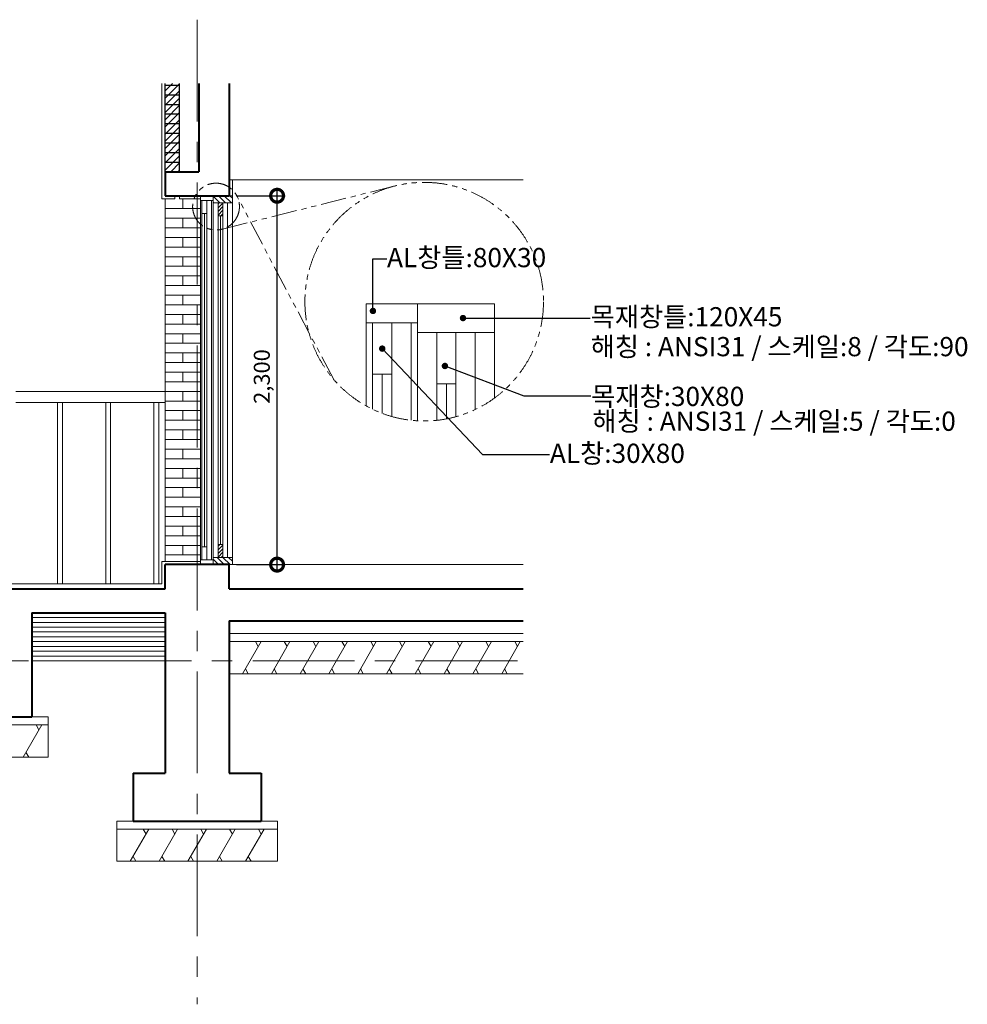
# Model space of a CAD drawing. Units: millimetres. Extents: x 1128 to 312901, y 535 to 40876.
# Drawn here: x 246364 to 252273, y 31958 to 38097 of the extents above; entities that cross this region are included whole.
import ezdxf

# ---------------------------------------------------------------- set-up
doc = ezdxf.new("R2010")
doc.units = ezdxf.units.MM
doc.header["$PDMODE"] = 3
doc.linetypes.add('CENTER', pattern=[50.8, 31.75, -6.35, 6.35, -6.35])
doc.linetypes.add('PHANTOM', pattern=[63.5, 31.75, -6.35, 6.35, -6.35, 6.35, -6.35])
doc.layers.get('Defpoints').update_dxf_attribs({"color": 134})
for name, color, linetype, lineweight in [('CEN', 1, 'CENTER', 20), ('CONC', 7, 'Continuous', 40), ('DIM_TEXT', 7, 'Continuous', 30), ('E1', 4, 'Continuous', 30), ('FIN', 3, 'Continuous', 20), ('HAT', 5, 'Continuous', 9)]:
    doc.layers.add(name, color=color, linetype=linetype, lineweight=lineweight)
doc.styles.get("Standard").update_dxf_attribs({"font": 'Gulim.ttf'})
doc.dimstyles.new('SC40', dxfattribs={"dimscale": 40, "dimtxt": 2.5, "dimasz": 4, "dimexe": 1.25, "dimexo": 0.625, "dimtad": 1, "dimdec": 0, "dimlunit": 6, "dimtxsty": 'Standard', "dimblk": 'DOTSMALL', "dimcen": 0, "dimdle": 1.25, "dimclrd": 4, "dimclre": 6, "dimadec": 0, "dimazin": 0, "dimtfac": 1, "dimtdec": 0, "dimtmove": 0, "dimatfit": 3, "dimldrblk": 'DOTSMALL', "dimfxl": 1, "dimarcsym": 0})

# ---------------------------------------------------------------- blocks, each defined once
blk = doc.blocks.new('_DotSmall')
at = {"color": 0, "linetype": 'ByBlock', "const_width": 0.5}
blk.add_lwpolyline([(-0.0625, 0, 1), (0.0625, 0, 1)], format="xyb", close=True, dxfattribs=at)
blk = doc.blocks.new('*D49')
at = {"layer": 'Defpoints', "color": 0, "transparency": 16777216}
for p in [(247690.7, 36999.2), (247969.2, 36999.2), (247690.7, 34699.2)]:
    blk.add_point(p, dxfattribs=at)
at = {"layer": 'HAT', "color": 4, "lineweight": -2, "transparency": 16777216}
blk.add_line((247969.2, 34649.2), (247969.2, 37049.2), dxfattribs=at)
at = {"layer": 'HAT', "color": 6, "lineweight": -2, "transparency": 16777216}
for p, q in [((247715.7, 36999.2), (248019.2, 36999.2)), ((247715.7, 34699.2), (248019.2, 34699.2))]:
    blk.add_line(p, q, dxfattribs=at)
at = {"layer": 'HAT', "color": 4, "lineweight": -2, "transparency": 16777216, "xscale": 160, "yscale": 160, "zscale": 160}
for p, rotation in [((247969.2, 36999.2), 90), ((247969.2, 34699.2), 270)]:
    blk.add_blockref('_DotSmall', p, dxfattribs=dict(at, rotation=rotation))
at = {"layer": 'HAT', "color": 0, "transparency": 16777216, "insert": (247886.8, 35872), "char_height": 100, "attachment_point": 5, "rotation": 90}
blk.add_mtext('2,300', dxfattribs=at)

msp = doc.modelspace()

# ---------------------------------------------------------------- hatches: boundary and pattern name
at = {"layer": 'HAT'}
h = msp.add_hatch(dxfattribs=at)
h.set_pattern_fill('ANSI31', color=256, scale=10)
h.set_pattern_definition([(45, (-9006.502, 0), (-22.4506403, 22.4506403), [])])
h.paths.add_polyline_path([(247360.7, 37699.2), (247270.7, 37699.2), (247270.7, 37149.2), (247360.7, 37149.2)])
h = msp.add_hatch(dxfattribs=at)
h.set_pattern_fill('ANSI31', color=256, scale=8, angle=90)
h.paths.add_polyline_path([(247690.7, 36999.2), (247570.7, 36999.2), (247570.7, 36954.2), (247690.7, 36954.2)])
h.paths.add_polyline_path([(247690.7, 34744.2), (247570.7, 34744.2), (247570.7, 34699.2), (247690.7, 34699.2)])
h = msp.add_hatch(dxfattribs=at)
h.set_pattern_fill('ANSI31', color=256, scale=5)
h.paths.add_polyline_path([(247630.7, 36954.2), (247600.7, 36954.2), (247600.7, 36874.2), (247630.7, 36874.2)])
h.paths.add_polyline_path([(247630.7, 34824.2), (247600.7, 34824.2), (247600.7, 34744.2), (247630.7, 34744.2)])

# ---------------------------------------------------------------- linework, layer by layer
at = {"layer": 'CEN', "ltscale": 20}
for p, q in [((247470.7, 38097), (247470.7, 31957.6)), ((241720.9, 34099.2), (249503.8, 34099.2))]:
    msp.add_line(p, q, dxfattribs=at)
at = {"layer": 'CEN', "linetype": 'PHANTOM', "ltscale": 5}
for p, q in [((248706, 37060.5), (247623.8, 36790)), ((248322.2, 35853.9), (247717.5, 36999.7))]:
    msp.add_line(p, q, dxfattribs=at)
for centre, radius in [((248886.4, 36338.7), 743.9), ((247588.4, 36931.6), 145.9)]:
    msp.add_circle(centre, radius, dxfattribs=at)
at = {"layer": 'CONC'}
for p, q in [((247480.7, 37699.2), (247480.7, 37149.2)), ((247670.7, 37699.2), (247670.7, 36999.2)), ((247270.7, 37149.2), (247270.7, 36999.2)), ((247270.7, 37149.2), (247480.7, 37149.2)), ((247270.7, 36999.2), (247670.7, 36999.2)), ((247270.7, 34549.2), (247270.7, 34699.2)), ((247670.7, 34699.2), (247270.7, 34699.2)), ((247670.7, 34549.2), (247670.7, 34699.2)), ((246290.7, 34549.2), (247270.7, 34549.2)), ((247670.7, 34549.2), (249503.8, 34549.2)), ((246440.7, 34399.2), (247270.7, 34399.2)), ((246440.7, 34399.2), (246440.7, 33749.2)), ((247270.7, 34399.2), (247270.7, 33399.2)), ((247670.7, 34349.2), (247670.7, 33399.2)), ((247670.7, 34349.2), (249503.8, 34349.2)), ((246290.7, 33749.2), (246440.7, 33749.2)), ((247070.7, 33399.2), (247070.7, 33099.2)), ((247070.7, 33399.2), (247270.7, 33399.2)), ((247670.7, 33399.2), (247870.7, 33399.2)), ((247870.7, 33399.2), (247870.7, 33099.2)), ((247070.7, 33099.2), (247870.7, 33099.2))]:
    msp.add_line(p, q, dxfattribs=at)
at = {"layer": 'DIM_TEXT'}
for points in [[(248566.7, 36280.9), (248566.7, 36605.8), (248652.8, 36605.8)], [(249128.5, 36236.6), (249922.5, 36236.6)], [(248624.6, 36045.9), (249250.1, 35385.3), (249668.5, 35385.3)], [(249015.8, 35937.8), (249507.5, 35750.9), (249925.9, 35750.9)]]:
    msp.add_lwpolyline(points, dxfattribs=at)
at = {"layer": 'DIM_TEXT', "const_width": 20}
for points in [[(248556.7, 36280.9, 1), (248576.7, 36280.9, 1)], [(249118.5, 36236.6, 1), (249138.5, 36236.6, 1)], [(248614.6, 36045.9, 1), (248634.6, 36045.9, 1)], [(249005.8, 35937.8, 1), (249025.8, 35937.8, 1)]]:
    msp.add_lwpolyline(points, format="xyb", close=True, dxfattribs=at)
at = {"layer": 'E1'}
for p, q in [((247270.7, 37149.2), (247270.7, 37699.2)), ((247360.7, 37149.2), (247360.7, 37699.2)), ((247270.7, 37689.2), (247360.7, 37689.2)), ((247270.7, 37629.2), (247360.7, 37629.2)), ((247270.7, 37569.2), (247360.7, 37569.2)), ((247270.7, 37509.2), (247360.7, 37509.2)), ((247270.7, 37449.2), (247360.7, 37449.2)), ((247270.7, 37389.2), (247360.7, 37389.2)), ((247270.7, 37329.2), (247360.7, 37329.2)), ((247270.7, 37269.2), (247360.7, 37269.2)), ((247270.7, 37209.2), (247360.7, 37209.2))]:
    msp.add_line(p, q, dxfattribs=at)
at = {"layer": 'FIN'}
for p, q in [((247250.7, 37699.2), (247250.7, 36979.2)), ((247670.7, 37099.2), (249503.8, 37099.2)), ((247690.7, 37099.2), (247690.7, 36999.2)), ((247250.7, 36979.2), (247330.7, 36979.2)), ((247270.7, 34719.2), (247270.7, 36979.2)), ((247330.7, 36999.2), (247330.7, 36979.2)), ((247360.7, 36999.2), (247360.7, 36979.2)), ((247360.7, 36979.2), (247490.7, 36979.2)), ((247515.7, 36889.2), (247515.7, 34809.2)), ((247615.7, 36874.2), (247615.7, 34824.2)), ((248624.6, 35885.9), (248624.6, 35642.4)), ((249024.6, 35825.9), (249024.6, 35607.8)), ((247250.7, 34579.2), (247250.7, 34719.2)), ((247490.7, 34719.2), (247250.7, 34719.2)), ((247670.7, 34699.2), (249503.8, 34699.2)), ((246270.7, 34579.2), (247250.7, 34579.2)), ((247670.7, 34269.2), (249503.8, 34269.2)), ((247670.7, 34219.2), (249503.8, 34219.2)), ((247670.7, 34019.2), (249503.8, 34019.2)), ((246440.7, 33749.2), (246540.7, 33749.2)), ((246540.7, 33749.2), (246540.7, 33499.2)), ((246190.7, 33699.2), (246540.7, 33699.2)), ((246190.7, 33499.2), (246540.7, 33499.2)), ((246970.7, 33099.2), (246970.7, 32849.2)), ((246970.7, 33099.2), (247070.7, 33099.2)), ((247870.7, 33099.2), (247970.7, 33099.2)), ((247970.7, 33099.2), (247970.7, 32849.2)), ((246970.7, 33049.2), (247970.7, 33049.2)), ((246970.7, 32849.2), (247970.7, 32849.2))]:
    msp.add_line(p, q, dxfattribs=at)
for points in [[(247490.7, 36999.2), (247570.7, 36999.2), (247570.7, 36969.2), (247490.7, 36969.2)], [(247500.7, 36969.2), (247530.7, 36969.2), (247530.7, 36889.2), (247500.7, 36889.2)], [(247570.7, 36999.2), (247690.7, 36999.2), (247690.7, 36954.2), (247570.7, 36954.2)], [(247600.7, 36954.2), (247630.7, 36954.2), (247630.7, 36874.2), (247600.7, 36874.2)], [(248524.6, 36325.9), (248844.6, 36325.9), (248844.6, 36205.9), (248524.6, 36205.9)], [(248844.6, 36325.9), (249324.6, 36325.9), (249324.6, 36145.9), (248844.6, 36145.9)], [(248564.6, 36205.9), (248684.6, 36205.9), (248684.6, 35885.9), (248564.6, 35885.9)], [(248964.6, 36145.9), (249084.6, 36145.9), (249084.6, 35825.9), (248964.6, 35825.9)], [(247600.7, 34744.2), (247630.7, 34744.2), (247630.7, 34824.2), (247600.7, 34824.2)], [(247500.7, 34729.2), (247530.7, 34729.2), (247530.7, 34809.2), (247500.7, 34809.2)], [(247490.7, 34699.2), (247570.7, 34699.2), (247570.7, 34729.2), (247490.7, 34729.2)], [(247570.7, 34699.2), (247690.7, 34699.2), (247690.7, 34744.2), (247570.7, 34744.2)]]:
    msp.add_lwpolyline(points, close=True, dxfattribs=at)
at = {"layer": 'HAT'}
for p, q in [((247380.7, 36919.2), (247380.7, 36979.2)), ((247490.7, 36969.2), (247490.7, 34729.2)), ((247560.7, 36969.2), (247560.7, 34729.2)), ((247490.7, 36919.2), (247270.7, 36919.2)), ((247570.7, 34744.2), (247570.7, 36954.2)), ((247660.7, 36954.2), (247660.7, 34744.2)), ((247690.7, 36954.2), (247690.7, 34744.2)), ((247490.7, 36859.2), (247270.7, 36859.2)), ((247380.7, 36799.2), (247380.7, 36859.2)), ((247500.7, 36889.2), (247500.7, 34809.2)), ((247530.7, 36889.2), (247530.7, 34809.2)), ((247600.7, 36874.2), (247600.7, 34824.2)), ((247630.7, 36874.2), (247630.7, 34824.2)), ((247490.7, 36799.2), (247270.7, 36799.2)), ((247490.7, 36739.2), (247270.7, 36739.2)), ((247380.7, 36679.2), (247380.7, 36739.2)), ((247490.7, 36679.2), (247270.7, 36679.2)), ((247490.7, 36619.2), (247270.7, 36619.2)), ((247380.7, 36559.2), (247380.7, 36619.2)), ((247490.7, 36559.2), (247270.7, 36559.2)), ((247490.7, 36499.2), (247270.7, 36499.2)), ((247380.7, 36439.2), (247380.7, 36499.2)), ((247490.7, 36439.2), (247270.7, 36439.2)), ((247490.7, 36379.2), (247270.7, 36379.2)), ((247380.7, 36319.2), (247380.7, 36379.2)), ((247490.7, 36319.2), (247270.7, 36319.2)), ((247490.7, 36259.2), (247270.7, 36259.2)), ((247380.7, 36199.2), (247380.7, 36259.2)), ((247490.7, 36199.2), (247270.7, 36199.2)), ((248524.6, 36205.9), (248524.6, 35688.7)), ((248804.6, 36205.9), (248804.6, 35599.3)), ((247490.7, 36139.2), (247270.7, 36139.2)), ((247380.7, 36079.2), (247380.7, 36139.2)), ((248844.6, 35596), (248844.6, 36145.9)), ((249204.6, 36145.9), (249204.6, 35666.3)), ((249324.6, 36145.9), (249324.6, 35737.6)), ((247490.7, 36079.2), (247270.7, 36079.2)), ((247490.7, 36019.2), (247270.7, 36019.2)), ((247380.7, 35959.2), (247380.7, 36019.2)), ((247490.7, 35959.2), (247270.7, 35959.2)), ((247490.7, 35899.2), (247270.7, 35899.2)), ((247380.7, 35839.2), (247380.7, 35899.2)), ((248564.6, 35885.9), (248564.6, 35668)), ((248684.6, 35885.9), (248684.6, 35622.7)), ((247490.7, 35839.2), (247270.7, 35839.2)), ((248964.6, 35825.9), (248964.6, 35598.9)), ((249084.6, 35825.9), (249084.6, 35621.7)), ((246340.7, 35779.2), (247270.7, 35779.2)), ((247490.7, 35779.2), (247270.7, 35779.2)), ((247380.7, 35719.2), (247380.7, 35779.2)), ((246340.7, 35709.2), (247270.7, 35709.2)), ((246600.7, 35709.2), (246600.7, 34579.2)), ((246630.7, 35709.2), (246630.7, 34579.2)), ((246900.7, 35709.2), (246900.7, 34579.2)), ((246930.7, 35709.2), (246930.7, 34579.2)), ((247200.7, 35709.2), (247200.7, 34579.2)), ((247230.7, 35709.2), (247230.7, 34579.2)), ((247490.7, 35719.2), (247270.7, 35719.2)), ((247490.7, 35659.2), (247270.7, 35659.2)), ((247380.7, 35599.2), (247380.7, 35659.2)), ((247490.7, 35599.2), (247270.7, 35599.2)), ((247490.7, 35539.2), (247270.7, 35539.2)), ((247380.7, 35479.2), (247380.7, 35539.2)), ((247490.7, 35479.2), (247270.7, 35479.2)), ((247490.7, 35419.2), (247270.7, 35419.2)), ((247380.7, 35359.2), (247380.7, 35419.2)), ((247490.7, 35359.2), (247270.7, 35359.2)), ((247490.7, 35299.2), (247270.7, 35299.2)), ((247380.7, 35239.2), (247380.7, 35299.2)), ((247490.7, 35239.2), (247270.7, 35239.2)), ((247490.7, 35179.2), (247270.7, 35179.2)), ((247380.7, 35119.2), (247380.7, 35179.2)), ((247490.7, 35119.2), (247270.7, 35119.2)), ((247490.7, 35059.2), (247270.7, 35059.2)), ((247380.7, 34999.2), (247380.7, 35059.2)), ((247490.7, 34999.2), (247270.7, 34999.2)), ((247490.7, 34939.2), (247270.7, 34939.2)), ((247380.7, 34879.2), (247380.7, 34939.2)), ((247490.7, 34879.2), (247270.7, 34879.2)), ((247490.7, 34819.2), (247270.7, 34819.2)), ((247380.7, 34759.2), (247380.7, 34819.2)), ((247490.7, 34759.2), (247270.7, 34759.2)), ((246440.7, 34369.2), (247270.7, 34369.2)), ((246440.7, 34339.2), (247270.7, 34339.2)), ((246440.7, 34309.2), (247270.7, 34309.2)), ((246440.7, 34279.2), (247270.7, 34279.2)), ((246440.7, 34249.2), (247270.7, 34249.2)), ((246440.7, 34219.2), (247270.7, 34219.2)), ((247753.9, 34019.2), (247869.4, 34219.2)), ((247852.1, 34189.2), (247834.8, 34219.2)), ((247933.5, 34019.2), (248048.9, 34219.2)), ((248031.6, 34189.2), (248014.3, 34219.2)), ((248113, 34019.2), (248228.5, 34219.2)), ((248211.2, 34189.2), (248193.8, 34219.2)), ((248292.6, 34019.2), (248408, 34219.2)), ((248390.7, 34189.2), (248373.4, 34219.2)), ((248472.1, 34019.2), (248587.6, 34219.2)), ((248570.3, 34189.2), (248552.9, 34219.2)), ((248651.6, 34019.2), (248767.1, 34219.2)), ((248749.8, 34189.2), (248732.5, 34219.2)), ((248831.2, 34019.2), (248946.7, 34219.2)), ((248929.3, 34189.2), (248912, 34219.2)), ((249010.7, 34019.2), (249126.2, 34219.2)), ((249108.9, 34189.2), (249091.6, 34219.2)), ((249190.3, 34019.2), (249305.7, 34219.2)), ((249288.4, 34189.2), (249271.1, 34219.2)), ((249369.8, 34019.2), (249485.3, 34219.2)), ((249468, 34189.2), (249450.7, 34219.2)), ((246440.7, 34189.2), (247270.7, 34189.2)), ((246440.7, 34159.2), (247270.7, 34159.2)), ((246440.7, 34129.2), (247270.7, 34129.2)), ((246440.7, 34099.2), (247270.7, 34099.2)), ((247788.6, 34019.2), (247771.2, 34049.2)), ((247968.1, 34019.2), (247950.8, 34049.2)), ((248147.7, 34019.2), (248130.3, 34049.2)), ((248327.2, 34019.2), (248309.9, 34049.2)), ((248506.7, 34019.2), (248489.4, 34049.2)), ((248686.3, 34019.2), (248669, 34049.2)), ((248865.8, 34019.2), (248848.5, 34049.2)), ((249045.4, 34019.2), (249028.1, 34049.2)), ((249224.9, 34019.2), (249207.6, 34049.2)), ((249404.5, 34019.2), (249387.1, 34049.2)), ((246385.6, 33499.2), (246501.1, 33699.2)), ((246483.8, 33669.2), (246466.5, 33699.2)), ((246420.3, 33499.2), (246403, 33529.2)), ((247053.9, 32849.2), (247169.4, 33049.2)), ((247152.1, 33019.2), (247134.8, 33049.2)), ((247233.5, 32849.2), (247348.9, 33049.2)), ((247331.6, 33019.2), (247314.3, 33049.2)), ((247413, 32849.2), (247528.5, 33049.2)), ((247511.2, 33019.2), (247493.8, 33049.2)), ((247592.6, 32849.2), (247708, 33049.2)), ((247690.7, 33019.2), (247673.4, 33049.2)), ((247772.1, 32849.2), (247887.6, 33049.2)), ((247870.3, 33019.2), (247852.9, 33049.2)), ((247088.6, 32849.2), (247071.2, 32879.2)), ((247268.1, 32849.2), (247250.8, 32879.2)), ((247447.7, 32849.2), (247430.3, 32879.2)), ((247627.2, 32849.2), (247609.9, 32879.2)), ((247806.7, 32849.2), (247789.4, 32879.2))]:
    msp.add_line(p, q, dxfattribs=at)

# ---------------------------------------------------------------- texts
at = {"layer": 'CONC'}
for s, p in [('AL창틀:80X30', (248654.7, 36553.7)), ('목재창틀:120X45', (249924.4, 36184.6)), ('해칭 : ANSI31 / 스케일:8 / 각도:90', (249924.4, 35998.5)), ('목재창:30X80', (249927.7, 35688.1)), ('해칭 : ANSI31 / 스케일:5 / 각도:0', (249935.5, 35533.4)), ('AL창:30X80', (249670.3, 35333.3))]:
    msp.add_text(s, height=120, dxfattribs=at).set_placement(p)

# ---------------------------------------------------------------- dimensions: what is measured, and where the dimension line sits
at = {"layer": 'HAT'}
dim = msp.add_linear_dim(base=(247969.2, 36999.2), p1=(247690.7, 34699.2), p2=(247690.7, 36999.2), angle=90, dimstyle='SC40', dxfattribs=at)
dim.commit()
dim.dimension.update_dxf_attribs({"geometry": '*D49', "text_midpoint": (247969.2, 35872), "dimtype": 160})

doc.saveas('drawing.dxf')
